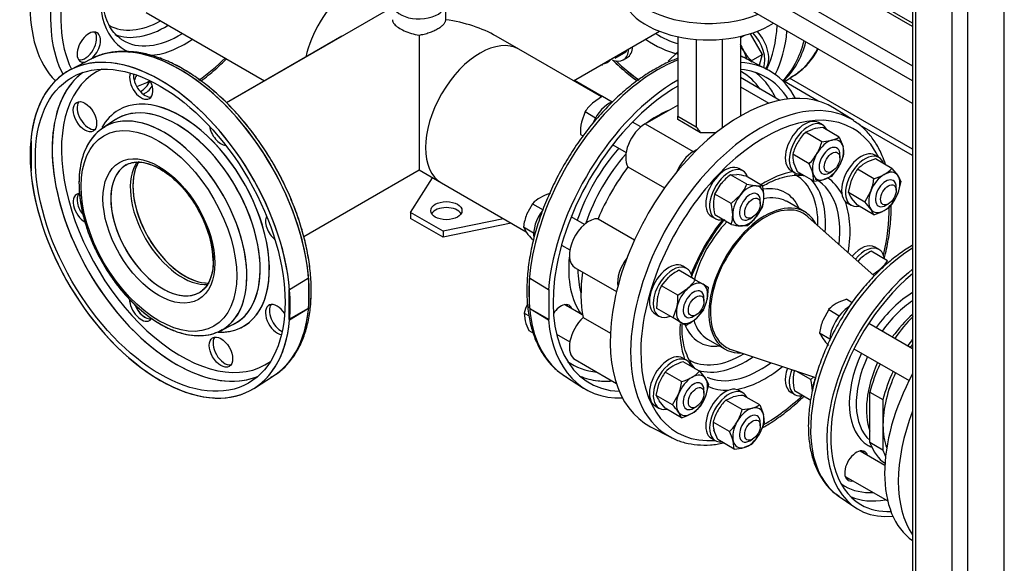
# Model space of a CAD drawing. Units: millimetres. Extents: x 10 to 411, y 10 to 287.
# Drawn here: x 266 to 315, y 156 to 182 of the extents above; entities that cross this region are included whole.
import ezdxf

# ---------------------------------------------------------------- set-up
doc = ezdxf.new("R2010")
doc.units = ezdxf.units.MM
doc.layers.add('Default', color=7, linetype='Continuous')
doc.layers.add('DV4_0', color=7, linetype='Continuous')

# ---------------------------------------------------------------- blocks, each defined once
blk = doc.blocks.new('SE3')
at = {"layer": 'DV4_0', "color": 7}
for p, q in [((314.618, 145.352), (314.618, 196.963)), ((312.836, 144.323), (312.836, 195.934)), ((312.072, 144.323), (312.072, 195.493)), ((310.132, 194.373), (310.132, 145.572)), ((310.291, 145.352), (310.291, 194.465)), ((310.132, 181.893), (301.132, 187.09)), ((310.132, 182.046), (301.357, 187.112)), ((299.46, 186.124), (310.132, 179.962)), ((310.132, 179.227), (299.142, 185.573)), ((310.132, 178.125), (299.142, 184.471)), ((284.675, 182.839), (276.555, 178.151)), ((287.285, 182.221), (287.285, 183.012)), ((272.635, 182.568), (278.42, 179.228)), ((293.54, 179.228), (297.741, 181.653)), ((293.54, 179.228), (297.741, 181.653)), ((282.2, 181.41), (276.555, 178.151)), ((285.98, 181.468), (285.98, 174.863)), ((290.861, 180.775), (289.76, 181.41)), ((298.642, 181.385), (298.642, 177.498)), ((299.538, 181.255), (299.538, 176.98)), ((300.806, 181.261), (300.806, 176.912)), ((301.702, 181.344), (301.879, 181.446)), ((301.702, 181.403), (301.702, 177.503)), ((302.183, 181.533), (302.768, 180.519)), ((294.906, 178.44), (290.861, 180.775)), ((294.906, 178.44), (290.861, 180.775)), ((296.104, 180.708), (296.116, 180.651)), ((269.915, 180.287), (268.928, 179.772)), ((269.915, 180.287), (268.928, 179.772)), ((269.915, 180.287), (268.928, 179.772)), ((295.58, 180.342), (296.116, 180.651)), ((295.971, 180.256), (296.162, 180.366)), ((298.625, 180.627), (298.175, 180.191)), ((298.625, 180.627), (298.642, 180.617)), ((303.032, 179.772), (302.045, 180.287)), ((303.032, 179.772), (302.045, 180.287)), ((302.232, 180.21), (302.768, 180.519)), ((302.768, 180.519), (302.625, 179.985)), ((294.956, 179.982), (294.906, 180.016)), ((294.941, 178.464), (293.579, 179.25)), ((303.641, 178.272), (301.702, 179.391)), ((303.83, 179.17), (304.321, 179.483)), ((303.83, 179.17), (304.321, 179.483)), ((303.83, 179.17), (304.321, 179.483)), ((310.132, 175.876), (304.114, 179.351)), ((301.702, 178.934), (303.097, 178.129)), ((305.518, 178.236), (303.863, 179.191)), ((294.956, 178.474), (294.462, 178.136)), ((294.956, 178.474), (295.431, 178.2)), ((297.046, 177.123), (298.642, 178.044)), ((307.248, 177.283), (306.309, 177.88)), ((307.248, 177.283), (306.309, 177.88)), ((271.127, 177.328), (270.528, 176.933)), ((271.127, 177.328), (270.528, 176.933)), ((271.127, 177.328), (270.528, 176.933)), ((294.104, 177.719), (293.922, 177.201)), ((294.104, 177.719), (294.621, 177.421)), ((298.642, 177.498), (299.538, 176.98)), ((298.642, 177.328), (298.642, 177.498)), ((299.756, 176.685), (298.642, 177.328)), ((296.835, 176.974), (296.427, 177.209)), ((297.046, 177.123), (299.401, 175.763)), ((304.888, 176.713), (305.245, 176.866)), ((305.723, 177.07), (305.532, 177.18)), ((306.545, 176.476), (305.739, 176.941)), ((310.132, 175.572), (307.546, 177.065)), ((293.876, 176.604), (294.001, 176.531)), ((300.509, 176.685), (299.756, 176.685)), ((305.693, 176.248), (304.888, 176.713)), ((306.545, 176.476), (306.727, 176.011)), ((267.016, 176.289), (266.984, 176.307)), ((267.016, 174.819), (267.016, 176.289)), ((295.464, 176.103), (296.115, 175.727)), ((299.401, 175.763), (299.601, 175.879)), ((305.693, 176.248), (306.187, 176.323)), ((305.069, 175.168), (304.264, 175.633)), ((306.575, 175.46), (306.575, 175.606)), ((308.478, 175.479), (308.287, 175.589)), ((309.117, 174.942), (308.312, 175.407)), ((296.202, 175.018), (297.992, 173.985)), ((301.826, 174.82), (301.635, 174.93)), ((304.492, 174.781), (304.31, 175.246)), ((308.236, 174.432), (307.43, 174.898)), ((309.117, 174.942), (309.406, 174.589)), ((266.984, 174.837), (267.016, 174.819)), ((280.337, 171.605), (285.98, 174.863)), ((280.337, 171.605), (285.98, 174.863)), ((285.567, 172.78), (286.639, 174.483)), ((285.98, 174.863), (287.081, 174.228)), ((301.219, 174.63), (301.533, 174.635)), ((302.025, 174.165), (301.219, 174.63)), ((302.788, 174.096), (301.983, 174.561)), ((304.182, 174.842), (304.373, 174.731)), ((305.298, 174.316), (304.492, 174.781)), ((305.298, 174.316), (305.252, 174.703)), ((306.149, 174.544), (305.792, 174.391)), ((306.066, 174.725), (306.193, 174.798)), ((287.081, 174.228), (291.226, 171.835)), ((287.081, 174.228), (291.226, 171.835)), ((300.456, 173.68), (300.769, 174.194)), ((302.025, 174.165), (302.475, 174.091)), ((306.989, 173.761), (307.142, 174.369)), ((309.33, 173.869), (309.33, 174.016)), ((309.558, 174.314), (309.406, 173.707)), ((301.261, 173.215), (300.456, 173.68)), ((301.261, 173.215), (301.711, 173.65)), ((307.795, 173.296), (306.989, 173.761)), ((307.43, 173.134), (307.142, 173.487)), ((307.795, 173.296), (308.083, 173.825)), ((291.532, 173.214), (291.243, 172.685)), ((291.532, 173.214), (292.047, 172.917)), ((302.788, 173.078), (302.475, 172.564)), ((302.678, 173.21), (302.678, 173.357)), ((304.85, 172.818), (303.987, 173.316)), ((304.85, 172.818), (303.987, 173.316)), ((306.937, 173.251), (307.128, 173.14)), ((308.236, 172.669), (307.43, 173.134)), ((308.821, 173.134), (308.948, 173.207)), ((287.158, 171.861), (285.567, 172.78)), ((285.567, 172.78), (285.567, 172.486)), ((287.158, 171.567), (285.567, 172.486)), ((290.107, 172.48), (287.158, 171.861)), ((294.08, 172.201), (293.428, 172.578)), ((294.737, 172.48), (296.527, 171.447)), ((300.285, 172.592), (300.476, 172.482)), ((301.261, 172.196), (300.456, 172.661)), ((302.169, 172.475), (302.297, 172.548)), ((308.258, 169.69), (305.008, 172.577)), ((308.236, 172.669), (308.083, 172.943)), ((290.481, 172.265), (287.158, 171.567)), ((291.091, 172.078), (291.589, 171.79)), ((291.091, 172.078), (291.243, 171.803)), ((302.025, 172.128), (301.711, 172.123)), ((287.158, 171.861), (287.158, 171.567)), ((292.952, 171.19), (293.36, 170.954)), ((308.478, 170.979), (308.287, 171.09)), ((308.905, 170.421), (308.099, 170.886)), ((293.616, 170.079), (295.642, 168.909)), ((299.071, 170.047), (298.88, 170.158)), ((307.47, 170.39), (307.605, 170.548)), ((297.84, 169.199), (298.198, 169.616)), ((299.498, 169.489), (298.692, 169.954)), ((308.184, 169.755), (308.547, 170.004)), ((280.521, 169.536), (279.648, 168.995)), ((280.571, 169.544), (280.521, 169.536)), ((280.571, 169.544), (280.571, 168.115)), ((291.44, 169.536), (291.39, 169.544)), ((291.39, 168.115), (291.39, 169.544)), ((292.312, 168.995), (291.44, 169.536)), ((298.646, 168.734), (297.84, 169.199)), ((299.498, 169.489), (299.878, 169.27)), ((299.878, 169.27), (300.121, 169.129)), ((300.121, 169.129), (300.075, 168.532)), ((279.648, 168.995), (279.616, 169.014)), ((279.616, 169.014), (279.616, 167.544)), ((292.344, 169.014), (292.312, 168.995)), ((292.344, 167.544), (292.344, 169.014)), ((297.612, 168.084), (297.658, 168.681)), ((298.646, 168.734), (299.14, 169.072)), ((293.988, 167.755), (293.095, 168.271)), ((299.923, 168.437), (299.923, 168.584)), ((306.905, 168.538), (307.171, 168.384)), ((280.521, 168.066), (279.616, 167.544)), ((279.648, 167.526), (280.521, 168.066)), ((280.521, 168.066), (280.571, 168.115)), ((291.121, 167.859), (291.364, 167.719)), ((291.121, 167.859), (291.167, 167.473)), ((291.39, 168.115), (291.44, 168.066)), ((291.44, 168.066), (292.312, 167.526)), ((291.44, 168.066), (292.344, 167.544)), ((297.53, 167.819), (297.721, 167.709)), ((298.418, 167.619), (297.612, 168.084)), ((298.418, 167.619), (298.6, 168.137)), ((299.414, 167.703), (299.541, 167.776)), ((299.893, 168.014), (299.535, 167.597)), ((306.024, 168.029), (305.735, 167.5)), ((306.024, 168.029), (306.539, 167.731)), ((276.267, 166.993), (276.908, 167.315)), ((276.267, 166.993), (276.908, 167.315)), ((276.267, 166.993), (276.908, 167.315)), ((279.616, 167.544), (279.648, 167.526)), ((292.312, 167.526), (292.344, 167.544)), ((294.01, 167.64), (295.344, 166.87)), ((298.798, 167.399), (298.418, 167.619)), ((299.041, 167.259), (298.798, 167.399)), ((310.132, 166.115), (307.982, 167.357)), ((291.349, 167.007), (291.573, 166.878)), ((292.706, 166.833), (293.36, 166.455)), ((305.583, 166.892), (306.081, 166.605)), ((305.583, 166.892), (305.735, 166.618)), ((300.103, 166.59), (300.967, 166.091)), ((300.103, 166.59), (300.967, 166.091)), ((301.254, 166.075), (305.387, 164.702)), ((307.262, 166.109), (309.958, 164.553)), ((293.616, 165.58), (295.639, 164.412)), ((299.071, 165.548), (298.88, 165.658)), ((299.71, 165.011), (298.905, 165.476)), ((277.926, 164.189), (278.865, 164.786)), ((277.926, 164.189), (278.865, 164.786)), ((277.926, 164.189), (278.865, 164.786)), ((293.096, 164.786), (294.035, 164.189)), ((293.096, 164.786), (294.035, 164.189)), ((298.828, 164.502), (298.023, 164.967)), ((299.71, 165.011), (299.999, 164.658)), ((305.158, 164.602), (304.438, 165.017)), ((297.582, 163.83), (297.734, 164.438)), ((300.151, 164.384), (299.999, 163.776)), ((305.158, 164.602), (305.293, 164.733)), ((298.388, 163.365), (297.582, 163.83)), ((298.388, 163.365), (298.676, 163.894)), ((299.923, 163.938), (299.923, 164.085)), ((301.826, 163.957), (301.635, 164.068)), ((302.648, 163.364), (301.843, 163.829)), ((304.182, 163.979), (304.373, 163.869)), ((305.158, 163.583), (304.352, 164.048)), ((308.044, 163.99), (308.68, 163.622)), ((308.044, 161.523), (308.044, 163.99)), ((298.023, 163.203), (297.734, 163.556)), ((300.991, 163.601), (301.349, 163.754)), ((301.796, 163.136), (300.991, 163.601)), ((302.648, 163.364), (302.831, 162.898)), ((308.68, 163.622), (308.68, 162.389)), ((297.53, 163.32), (297.721, 163.21)), ((298.828, 162.738), (298.023, 163.203)), ((298.828, 162.738), (298.676, 163.012)), ((299.414, 163.203), (299.541, 163.277)), ((301.796, 163.136), (302.291, 163.21)), ((301.173, 162.056), (300.367, 162.521)), ((302.678, 162.347), (302.678, 162.494)), ((308.68, 162.389), (308.68, 161.156)), ((297.312, 162.297), (298.298, 161.782)), ((297.312, 162.297), (298.298, 161.782)), ((300.596, 161.669), (300.413, 162.134)), ((300.285, 161.729), (300.476, 161.619)), ((301.401, 161.204), (300.596, 161.669)), ((301.401, 161.204), (301.355, 161.59)), ((302.253, 161.432), (301.895, 161.278)), ((302.169, 161.612), (302.297, 161.686)), ((308.68, 161.156), (308.044, 161.523)), ((308.774, 160.404), (307.557, 161.107)), ((306.837, 159.86), (308.913, 158.661)), ((306.491, 158.915), (307.298, 158.356))]:
    blk.add_line(p, q, dxfattribs=at)
for centre, radius, start, end in [((304.191, 182.035), 2.688, 201.7689, 209.5151), ((304.142, 182.054), 2.655, 210.4016, 223.9964), ((295.834, 176.597), 2.062, 131.7253, 147.0376), ((296.507, 176.702), 2.633, 169.0731, 182.1331), ((305.882, 174.33), 2.615, 93.119, 104.0834), ((306.824, 174.849), 2.688, 136.0868, 149.5151), ((305.865, 177.567), 1.285, 284.5166, 301.9363), ((306.816, 174.901), 2.655, 150.4016, 163.9964), ((303.11, 176.993), 2.688, 330.4849, 343.9132), ((305.489, 175.668), 1.285, 358.0637, 15.4834), ((305.548, 175.589), 1.285, 178.0637, 195.4834), ((303.16, 177.012), 2.655, 316.0036, 329.5984), ((304.19, 176.369), 2.688, 330.4849, 343.9132), ((309.057, 172.935), 2.581, 106.7651, 119.0576), ((302.737, 173.985), 2.615, 15.9166, 26.881), ((304.24, 176.388), 2.655, 316.0036, 329.5984), ((309.401, 173.479), 2.428, 144.2449, 158.497), ((308.62, 173.773), 1.637, 119.9266, 136.5973), ((307.927, 176.067), 1.638, 299.9325, 316.5914), ((302.868, 172.476), 2.712, 127.4358, 140.6995), ((301.146, 170.852), 3.803, 77.2891, 84.1638), ((305.547, 174.783), 2.712, 339.3005, 352.5642), ((307.514, 176.85), 2.523, 286.6232, 299.1995), ((308.349, 173.822), 1.305, 22.1357, 35.9368), ((299.811, 175.162), 2.428, 321.503, 335.7551), ((302.61, 175.389), 1.305, 264.0632, 277.8643), ((300.276, 173.505), 2.581, 0.9424, 13.2349), ((305.155, 176.927), 2.615, 273.119, 284.0834), ((292.721, 172.089), 1.637, 119.9266, 136.5973), ((293.158, 171.252), 2.581, 106.7651, 119.0576), ((302.026, 173.212), 1.638, 163.4086, 180.0675), ((301.219, 173.546), 1.637, 343.4027, 0.0734), ((308.198, 174.253), 1.305, 202.1357, 215.9368), ((307.147, 174.597), 2.428, 324.2449, 338.497), ((302.91, 173.245), 2.523, 180.8005, 193.3768), ((298.748, 172.624), 2.581, 0.9424, 13.2349), ((305.001, 170.717), 3.803, 35.8362, 42.7109), ((307.927, 174.304), 1.638, 299.9325, 316.5914), ((270.838, 170.259), 5.074, 1.7012, 28.3916), ((293.78, 171.727), 2.712, 159.3005, 172.5642), ((299.692, 172.664), 1.637, 343.4027, 0.0734), ((300.376, 174.281), 2.712, 307.4358, 320.6995), ((307.514, 175.087), 2.523, 286.6232, 299.1995), ((302.098, 175.906), 3.803, 257.2891, 264.1638), ((294.326, 174.03), 3.803, 215.8362, 222.7109), ((309.33, 168.559), 2.633, 117.8669, 130.9269), ((307.175, 171.543), 2.062, 311.7253, 327.0376), ((299.923, 167.627), 2.633, 117.8669, 130.9269), ((299.677, 168.262), 2.062, 152.9624, 168.2747), ((297.768, 170.611), 2.062, 311.7253, 327.0376), ((296.015, 168.636), 2.633, 349.0731, 2.1331), ((293.673, 167.127), 2.655, 153.7702, 163.9964), ((298.056, 168.951), 2.062, 332.9624, 348.2747), ((307.213, 166.904), 1.637, 119.9266, 136.5973), ((307.65, 166.066), 2.581, 106.7651, 119.0576), ((293.682, 168.19), 2.615, 195.9166, 206.881), ((297.811, 169.586), 2.633, 297.8669, 310.9269), ((308.272, 166.541), 2.712, 159.3005, 172.5642), ((308.818, 168.844), 3.803, 215.8362, 222.7109), ((299.213, 163.841), 1.638, 119.9325, 136.5914), ((299.627, 163.058), 2.523, 106.6232, 119.1995), ((299.994, 163.548), 2.428, 144.2449, 158.497), ((298.521, 166.136), 1.637, 299.9266, 316.5973), ((305.921, 164.599), 1.637, 163.4027, 180.0734), ((296.139, 164.853), 2.712, 339.3005, 352.5642), ((298.084, 166.973), 2.581, 286.7651, 299.0576), ((298.942, 163.892), 1.305, 22.1357, 35.9368), ((306.865, 164.639), 2.581, 180.9424, 193.2349), ((302.703, 164.018), 2.523, 0.8005, 13.3768), ((298.791, 164.322), 1.305, 202.1357, 215.9368), ((301.985, 161.217), 2.615, 93.119, 104.0834), ((295.593, 160.786), 3.803, 35.8362, 42.7109), ((297.74, 164.666), 2.428, 324.2449, 338.497), ((302.901, 161.756), 2.655, 136.0036, 149.5984), ((301.968, 164.454), 1.285, 284.5166, 301.9363), ((298.084, 165.21), 2.581, 286.7651, 299.0576), ((298.521, 164.372), 1.637, 299.9266, 316.5973), ((302.95, 161.776), 2.688, 150.4849, 163.9132), ((299.244, 163.867), 2.655, 330.4016, 343.9964), ((301.592, 162.555), 1.285, 358.0637, 15.4834), ((301.652, 162.477), 1.285, 178.0637, 195.4834), ((299.237, 163.92), 2.688, 316.0868, 329.5151), ((300.324, 163.244), 2.655, 330.4016, 343.9964), ((298.84, 160.873), 2.615, 15.9166, 26.881), ((300.317, 163.296), 2.688, 316.0868, 329.5151), ((301.259, 163.815), 2.615, 273.119, 284.0834)]:
    blk.add_arc(centre, radius, start, end, dxfattribs=at)
for centre, major_axis, start_param, end_param in [((273.316, 186.54), (-4.5, -7.794), 3.453368, 6.131386), ((274.279, 185.983), (4.476, 7.753), 0.304562, 2.799648), ((274.525, 185.842), (4.296, 7.441), 0, 2.773012), ((274.525, 185.842), (2.944, 5.099), 0, 3.216467), ((300.132, 184.507), (-4.275, 0), -0.785398, 2.181027), ((282.989, 180.955), (1.89, 3.274), 0.02195, 2.056565), ((282.989, 180.955), (1.89, 3.274), 0.02195, 2.056565), ((300.132, 183.699), (-4.275, 0), 0, 2.413532), ((285.98, 183.012), (1.305, 0), 2.638016, 6.283185), ((273.42, 186.479), (2.612, 4.525), 3.149034, 3.903608), ((285.98, 179.228), (-5.346, 0), 3.926991, 4.465777), ((269.821, 180.876), (0.405, 0.701), 0, 3.608648), ((273.605, 186.373), (2.747, 4.759), 3.226771, 3.95377), ((302.139, 180.876), (0.675, -1.169), 0.217006, 1.933704), ((297.435, 185.842), (4.296, -7.441), 0.368581, 0.730385), ((297.435, 185.842), (4.296, -7.441), 0.368581, 0.730385), ((297.681, 185.983), (4.476, -7.753), 0.341945, 0.693685), ((297.681, 185.983), (4.476, -7.753), 0.341945, 0.693685), ((273.316, 171.916), (4.5, -7.794), 7.168751, 13.251601), ((273.316, 171.916), (-4.5, 7.794), 7.168751, 13.251601), ((269.633, 180.985), (-0.405, -0.701), 0.235215, 2.906377), ((269.821, 180.876), (0.405, 0.701), 4.138518, 6.283185), ((274.279, 172.473), (-4.476, 7.753), 3.209447, 6.250206), ((274.279, 172.473), (-4.476, 7.753), 3.166288, 6.238707), ((274.279, 185.983), (2.764, 4.788), 3.071291, 3.116897), ((274.279, 185.983), (2.764, 4.788), 3.116897, 3.959469), ((274.525, 185.842), (2.944, 5.099), 3.495673, 4.015297), ((288.971, 177.501), (-1.89, -3.274), 3.141593, 6.283185), ((288.971, 177.501), (-1.89, -3.274), 3.141593, 6.283185), ((297.435, 185.842), (2.944, -5.099), 5.409481, 5.783958), ((297.435, 185.842), (2.944, -5.099), 5.409481, 5.784647), ((297.681, 185.983), (2.764, -4.788), 5.465309, 5.746132), ((297.681, 185.983), (2.764, -4.788), 5.465309, 5.746132), ((301.948, 180.766), (0.675, -1.169), 0.435004, 1.965616), ((298.645, 186.54), (-4.5, 7.794), 3.295932, 3.682053), ((298.645, 186.54), (4.5, -7.794), 0.154339, 0.54046), ((295.296, 181.425), (0.675, -1.169), 0, 0.708987), ((295.487, 181.535), (0.675, -1.169), 0, 0.708987), ((301.312, 180.399), (-0.54, 0.935), 4.712389, 4.96151), ((301.312, 180.399), (0.54, -0.935), 1.142558, 1.570796), ((298.772, 186.613), (4.5, -7.794), 0.124958, 0.51979), ((298.772, 186.613), (4.5, -7.794), 0.124958, 0.51979), ((298.772, 186.613), (-4.5, 7.794), 3.266551, 3.661382), ((299.735, 187.169), (-4.476, 7.753), 3.166288, 3.497847), ((299.735, 187.169), (-4.476, 7.753), 3.166288, 3.497847), ((299.735, 187.169), (-4.476, 7.753), 3.209447, 3.497847), ((274.279, 172.473), (-4.476, 7.753), 6.238707, 6.25849), ((274.279, 172.473), (-4.476, 7.753), -0.032979, -0.024695), ((274.525, 185.842), (4.296, 7.441), 4.038455, 4.256889), ((297.681, 172.473), (4.476, 7.753), 0.633027, 3.116897), ((294.66, 181.058), (0.54, -0.935), 0, 0.321454), ((295.296, 181.425), (0.675, -1.169), 5.662384, 6.283185), ((297.435, 185.842), (4.296, -7.441), -1.090322, -0.898211), ((297.435, 185.842), (4.296, -7.441), -1.090322, -0.900703), ((297.681, 172.473), (4.476, 7.753), 0.024695, 0.097169), ((274.336, 172.505), (-4.137, 7.166), 6.223356, 6.283185), ((274.336, 172.505), (-4.137, 7.166), 6.223356, 6.283185), ((294.66, 181.058), (-0.54, 0.935), 2.820139, 3.141593), ((298.645, 171.916), (4.5, 7.794), 5.936894, 6.567454), ((298.645, 171.916), (4.32, 7.482), 0, 0.254439), ((274.112, 172.376), (-4.301, 7.45), 0.069014, 2.888454), ((274.336, 172.505), (-4.137, 7.166), 0, 3.201422), ((274.336, 172.505), (-4.137, 7.166), 0, 3.201422), ((274.112, 172.376), (-4.301, 7.45), 0.069014, 0.255521), ((272.388, 179.061), (0.405, -0.701), 3.555359, 6.283185), ((272.388, 179.061), (0.405, -0.701), 3.555359, 6.283185), ((272.577, 179.17), (-0.405, 0.701), 0.689787, 2.906377), ((272.577, 179.17), (-0.405, 0.701), 0.689787, 2.906377), ((272.577, 179.285), (0.405, 0.701), 1.585856, 1.970371), ((273.316, 186.54), (4.32, 7.482), 3.737592, 3.847143), ((272.388, 179.394), (-0.405, -0.701), 0.698484, 1.663136), ((272.388, 179.061), (0.405, -0.701), 0, 1.478457), ((272.388, 179.061), (0.405, -0.701), 0, 1.476133), ((298.645, 171.916), (4.5, 7.794), 0.785814, 2.256027), ((297.624, 172.505), (4.137, 7.166), 0, 0.014272), ((297.624, 172.505), (4.137, 7.166), 6.025852, 6.283185), ((297.849, 172.376), (4.301, 7.45), 6.030383, 6.214171), ((298.645, 171.916), (4.32, 7.482), 5.985404, 6.283185), ((299.735, 187.169), (-4.476, 7.753), 3.166288, 3.209447), ((274.112, 172.376), (-4.301, 7.45), 0.255521, 2.884678), ((272.577, 179.285), (0.405, 0.701), 3.752259, 4.58893), ((298.645, 171.916), (4.32, 7.482), 0.78524, 3.439374), ((301.699, 170.153), (4.5, 7.794), 6.25849, 9.449473), ((302.663, 169.596), (4.476, 7.753), 0, 3.132932), ((297.849, 172.376), (4.301, 7.45), -0.375898, -0.252803), ((274.336, 172.505), (-3.056, 5.293), 2.789288, 6.283185), ((274.336, 172.505), (-3.056, 5.293), 2.804281, 6.283185), ((269.821, 177.58), (-0.405, 0.701), 0.235215, 2.906377), ((269.821, 177.58), (-0.405, 0.701), 0.235215, 2.906377), ((274.336, 172.505), (-3.056, 5.293), 0, 0.331475), ((274.336, 172.505), (-3.056, 5.293), 0, 0.33104), ((274.116, 172.378), (-2.892, 5.009), 3.107683, 6.283185), ((274.116, 172.378), (-2.892, 5.009), 3.128899, 6.276142), ((295.296, 177.031), (-0.675, -1.169), 3.785094, 4.900739), ((302.908, 169.455), (4.296, 7.441), 0, 3.514548), ((273.495, 172.019), (-2.871, 4.973), 3.110777, 6.283185), ((273.495, 172.019), (-2.871, 4.973), 3.135684, 6.283185), ((274.116, 172.378), (-2.892, 5.009), 0, 0.033909), ((274.116, 172.378), (-2.892, 5.009), 0.021407, 0.033909), ((274.116, 172.378), (-2.892, 5.009), 0, 0.021407), ((274.116, 172.378), (-2.892, 5.009), 6.276142, 6.283185), ((297.624, 172.505), (3.056, 5.293), 0.65989, 0.910907), ((304.857, 176.011), (0.675, 1.169), 0, 3.141593), ((302.663, 169.596), (4.476, 7.753), 6.255207, 6.283185), ((273.495, 172.019), (-2.871, 4.973), 0, 0.036943), ((273.495, 172.019), (-2.871, 4.973), 0.008205, 0.033909), ((273.495, 172.019), (-2.871, 4.973), 0, 0.008205), ((276.285, 176.812), (0.405, -0.701), 4.117474, 5.921208), ((276.285, 176.812), (0.405, -0.701), 4.117474, 5.921208), ((297.046, 176.021), (-0.675, -1.169), 3.926991, 5.984374), ((297.318, 176.261), (2.546, 0), 0.292201, 0.511369), ((305.048, 175.9), (0.675, 1.169), 0, 3.534603), ((305.048, 175.9), (0.675, 1.169), 5.890175, 6.283185), ((302.908, 169.455), (4.296, 7.441), 5.91023, 6.283185), ((305.989, 175.357), (-0.54, -0.935), 2.617994, 3.665191), ((297.624, 172.505), (3.056, 5.293), 1.231307, 1.910286), ((295.676, 176.812), (-0.405, -0.701), 0.361977, 0.475882), ((305.989, 175.357), (0.54, 0.935), 0.523599, 1.570796), ((306.066, 175.313), (-0.36, -0.624), 2.356194, 6.283185), ((305.989, 175.357), (-0.54, -0.935), 1.570796, 2.617994), ((297.845, 172.378), (2.892, 5.009), 1.225316, 1.916277), ((299.401, 174.661), (-0.675, -1.169), 3.926991, 4.950607), ((305.989, 175.357), (0.54, 0.935), 1.570796, 2.617994), ((307.612, 174.42), (0.675, 1.169), 0, 3.141593), ((307.803, 174.31), (0.675, 1.169), 0, 3.61001), ((307.803, 174.31), (0.675, 1.169), 5.814768, 6.283185), ((273.443, 171.99), (-1.8, 3.118), 0.10037, 3.156191), ((273.443, 171.99), (-1.8, 3.118), 0.014598, 3.141593), ((273.443, 171.99), (-1.8, 3.118), 0, 0.10037), ((274.398, 172.541), (-1.8, 3.118), 0.272854, 2.874929), ((274.525, 172.614), (-1.8, 3.118), 0.301376, 2.842037), ((274.525, 172.614), (-1.8, 3.118), 0.305784, 2.831602), ((274.525, 172.614), (-1.8, 3.118), 0.320259, 2.831682), ((298.995, 171.714), (-3.6, -6.235), 4.507466, 4.917312), ((300.96, 173.761), (0.675, 1.169), 0, 3.141593), ((301.151, 173.651), (0.675, 1.169), 0, 3.629071), ((305.989, 175.357), (-0.54, -0.935), 0.523599, 1.570796), ((301.151, 173.651), (0.675, 1.169), 5.814768, 6.283185), ((302.908, 169.455), (2.944, 5.099), 0.449938, 0.833153), ((301.804, 170.092), (2.612, 4.525), 0, 0.022981), ((301.804, 170.092), (2.612, 4.525), 5.478262, 6.283185), ((305.989, 175.357), (0.54, 0.935), 2.617994, 3.665191), ((302.663, 169.596), (2.764, 4.788), 0, 0.024695), ((306.066, 175.313), (-0.36, -0.624), 0, 0.785398), ((302.908, 169.455), (2.944, 5.099), 5.939297, 6.244262), ((308.745, 173.766), (0.54, 0.935), 0.785398, 1.832596), ((308.821, 173.722), (0.36, 0.624), 0, 3.926991), ((308.745, 173.766), (-0.54, -0.935), 2.879793, 3.926991), ((308.745, 173.766), (0.54, 0.935), 4.974188, 6.021386), ((302.093, 173.107), (0.54, 0.935), 0.261799, 1.308997), ((302.093, 173.107), (-0.54, -0.935), 2.356194, 3.403392), ((301.804, 170.092), (2.113, 3.659), 0, 0.437479), ((301.988, 169.986), (2.747, 4.759), 5.408794, 6.101974), ((302.663, 169.596), (2.764, 4.788), 5.361637, 6.283185), ((308.821, 173.722), (0.36, 0.624), 5.497787, 6.283185), ((269.633, 172.971), (0.405, -0.701), 2.841839, 5.511469), ((269.633, 172.971), (0.405, -0.701), 2.838812, 5.509209), ((269.821, 173.08), (-0.405, 0.701), 0.235215, 1.841315), ((269.821, 173.08), (-0.405, 0.701), 0.235215, 1.838703), ((302.093, 173.107), (0.54, 0.935), 1.308997, 2.356194), ((302.169, 173.063), (0.36, 0.624), 0, 3.926991), ((302.093, 173.107), (-0.54, -0.935), 1.308997, 2.356194), ((302.169, 173.063), (0.36, 0.624), 5.497787, 6.283185), ((302.045, 169.953), (1.942, 3.363), 0.026381, 0.485533), ((301.804, 170.092), (2.113, 3.659), 5.878318, 6.283185), ((308.745, 173.766), (-0.54, -0.935), 4.974188, 6.021386), ((308.745, 173.766), (-0.54, -0.935), 0.785398, 1.832596), ((287.317, 172.578), (0.765, 0), 0.339225, 2.802368), ((302.908, 169.455), (-1.89, -3.274), 3.023467, 6.283185), ((302.908, 169.455), (1.942, 3.363), 0, 3.491164), ((302.045, 169.953), (1.942, 3.363), 0, 0.026381), ((302.908, 169.455), (2.944, 5.099), 5.291355, 5.841675), ((302.908, 169.455), (4.296, 7.441), 5.192864, 5.51084), ((279.04, 172.039), (0.405, -0.701), 3.50357, 5.307304), ((279.04, 172.039), (0.405, -0.701), 3.50357, 5.307304), ((292.541, 172.259), (-0.675, -1.169), 4.50707, 5.644629), ((294.291, 171.248), (0.675, 1.169), 0.298811, 3.141593), ((292.921, 172.039), (-0.405, -0.701), -3.617475, -3.50357), ((302.093, 173.107), (0.54, 0.935), 2.356194, 3.403392), ((302.093, 173.107), (-0.54, -0.935), 0.261799, 1.308997), ((302.908, 169.455), (1.942, 3.363), 5.933614, 6.283185), ((308.745, 173.766), (0.54, 0.935), 2.879793, 3.926991), ((302.908, 169.455), (2.944, 5.099), 1.304277, 1.835361), ((302.045, 169.953), (1.942, 3.363), 1.160033, 2.016828), ((310.333, 165.168), (-3.672, -6.361), 3.965617, 6.235846), ((307.612, 169.92), (0.675, 1.169), 0, 1.25891), ((307.803, 169.81), (0.675, 1.169), 0, 1.292773), ((297.624, 172.505), (3.056, 5.293), 2.229665, 2.898271), ((307.803, 169.81), (0.675, 1.169), 5.639684, 6.283185), ((296.646, 169.889), (0.675, 1.169), 1.332579, 2.526158), ((298.205, 168.989), (0.675, 1.169), 0, 3.141593), ((298.396, 168.878), (0.675, 1.169), 0, 3.785094), ((308.745, 169.266), (0.54, 0.935), 0.796981, 1.047198), ((297.845, 172.378), (2.892, 5.009), 2.359889, 2.626962), ((298.995, 171.714), (-3.6, -6.235), 5.319118, 5.70271), ((298.396, 168.878), (0.675, 1.169), 5.639684, 6.283185), ((311.182, 164.678), (-3.712, -6.43), 4.128167, 6.674505), ((311.182, 164.678), (-3.577, -6.196), 4.135868, 6.283185), ((308.745, 169.266), (0.54, 0.935), 1.047198, 1.335061), ((274.271, 172.467), (4.476, -7.753), 0.687513, 0.883284), ((297.69, 172.467), (-4.476, -7.753), -0.883284, -0.687513), ((299.338, 168.335), (0.54, 0.935), 0, 1.047198), ((299.338, 168.335), (-0.54, -0.935), 2.094395, 3.141593), ((273.443, 171.99), (-1.8, 3.118), 3.141593, 3.241962), ((299.338, 168.335), (0.54, 0.935), 1.047198, 2.094395), ((299.414, 168.29), (0.36, 0.624), 0, 3.926991), ((299.414, 168.29), (0.36, 0.624), 5.497787, 6.283185), ((310.195, 165.248), (-2.235, -3.871), 3.946744, 4.550625), ((272.388, 168.199), (0.405, -0.701), 3.911582, 6.283185), ((272.388, 168.199), (0.405, -0.701), 3.919917, 6.283185), ((272.577, 168.308), (-0.405, 0.701), 1.281089, 2.906377), ((272.577, 168.308), (-0.405, 0.701), 1.296898, 2.906377), ((279.04, 167.54), (0.405, -0.701), 1.663136, 5.869419), ((279.04, 167.54), (0.405, -0.701), 1.663136, 5.869419), ((279.229, 167.649), (-0.405, 0.701), 0.235215, 2.451805), ((279.229, 167.649), (-0.405, 0.701), 0.235215, 2.451805), ((292.921, 167.54), (-0.405, -0.701), 2.66571, 4.620049), ((292.732, 167.649), (-0.382, -0.663), 2.796891, 3.017208), ((292.732, 167.649), (0.405, 0.701), 5.807303, 6.04797), ((299.338, 168.335), (-0.54, -0.935), 1.047198, 2.094395), ((307.033, 167.073), (-0.675, -1.169), 3.945443, 5.497787), ((310.365, 165.15), (-2.115, -3.663), 4.004773, 4.541343), ((299.338, 168.335), (0.54, 0.935), 2.094395, 3.141593), ((310.863, 164.862), (-2.115, -3.663), 4.173858, 4.541343), ((311.277, 164.623), (2.407, 4.17), 1.121864, 1.420701), ((272.388, 168.199), (0.405, -0.701), 0, 0.310828), ((272.388, 168.199), (0.405, -0.701), 0, 0.305729), ((274.116, 172.378), (-2.892, 5.009), -3.189271, -3.175502), ((274.116, 172.378), (-2.892, 5.009), 3.107683, 3.128899), ((298.645, 171.916), (4.5, 7.794), 2.456362, 3.487884), ((294.291, 166.749), (0.675, 1.169), 1.084209, 3.141593), ((302.908, 169.455), (2.944, 5.099), 2.298961, 2.691655), ((299.338, 168.335), (-0.54, -0.935), 0, 1.047198), ((301.804, 170.092), (2.113, 3.659), 2.691535, 3.54646), ((302.045, 169.953), (1.942, 3.363), 2.655149, 3.141593), ((273.495, 172.019), (-2.871, 4.973), 3.107683, 3.135684), ((292.921, 167.54), (-0.405, -0.701), 0.413766, 0.475882), ((276.473, 166.058), (-0.405, 0.701), 0.235215, 2.906377), ((276.473, 166.058), (-0.405, 0.701), 0.235215, 2.906377), ((311.913, 164.255), (-2.407, -4.17), 4.477463, 4.562293), ((311.913, 164.255), (2.286, 3.959), 1.36883, 1.412658), ((298.205, 164.489), (0.675, 1.169), 0, 3.141593), ((301.804, 170.092), (2.612, 4.525), 3.133433, 3.946516), ((302.908, 169.455), (-1.89, -3.274), 0, 0.118126), ((310.195, 165.248), (-2.235, -3.871), 4.874153, 6.283185), ((297.624, 172.505), (4.137, 7.166), 3.081763, 3.398926), ((298.396, 164.379), (0.675, 1.169), 0, 3.61001), ((298.396, 164.379), (0.675, 1.169), 5.814768, 6.283185), ((301.988, 169.986), (2.747, 4.759), 3.273146, 4.015984), ((302.663, 169.596), (2.764, 4.788), 3.205743, 4.063141), ((310.365, 165.15), (-2.115, -3.663), 4.883435, 6.180461), ((310.863, 164.862), (-2.115, -3.663), 4.883435, 5.838391), ((311.277, 164.623), (2.407, 4.17), 1.720892, 2.037141), ((274.112, 172.376), (-4.301, 7.45), 2.884678, 3.072578), ((274.112, 172.376), (-4.301, 7.45), 2.888454, 3.072578), ((274.279, 172.473), (-4.476, 7.753), 3.166288, 3.209447), ((297.849, 172.376), (4.301, 7.45), 3.210607, 3.390141), ((299.338, 163.835), (-0.54, -0.935), 2.879793, 3.926991), ((302.908, 169.455), (2.944, 5.099), 3.583103, 4.133423), ((304.857, 165.148), (0.675, 1.169), 1.882682, 3.141593), ((305.048, 165.038), (0.675, 1.169), 1.848819, 3.61001), ((314.013, 163.043), (-3.712, -6.43), 4.758896, 6.236679), ((311.913, 164.255), (-2.407, -4.17), 4.862485, 5.178734), ((311.913, 164.255), (2.286, 3.959), 1.728935, 2.356194), ((297.849, 172.376), (4.301, 7.45), 3.390141, 3.517491), ((299.338, 163.835), (0.54, 0.935), 0.785398, 1.832596), ((299.414, 163.791), (0.36, 0.624), 0, 3.926991), ((299.414, 163.791), (0.36, 0.624), 5.497787, 6.283185), ((299.338, 163.835), (0.54, 0.935), 4.974188, 6.021386), ((305.989, 164.494), (0.54, 0.935), 1.730486, 2.356194), ((299.338, 163.835), (-0.54, -0.935), 4.974188, 6.021386), ((300.96, 162.898), (0.675, 1.169), 0, 3.141593), ((302.908, 169.455), (2.944, 5.099), 3.189736, 3.485481), ((301.151, 162.788), (0.675, 1.169), 0, 3.534603), ((301.151, 162.788), (0.675, 1.169), 5.890175, 6.283185), ((302.908, 169.455), (4.296, 7.441), 3.917045, 4.233438), ((299.338, 163.835), (-0.54, -0.935), 0.785398, 1.832596), ((299.338, 163.835), (0.54, 0.935), 2.879793, 3.926991), ((302.093, 162.244), (0.54, 0.935), 0.523599, 1.570796), ((302.169, 162.2), (-0.36, -0.624), 2.356194, 6.283185), ((302.093, 162.244), (-0.54, -0.935), 2.617994, 3.665191), ((302.093, 162.244), (-0.54, -0.935), 1.570796, 2.617994), ((314.682, 162.657), (3.712, 6.43), 1.833522, 2.878867), ((302.093, 162.244), (0.54, 0.935), 1.570796, 2.617994), ((311.913, 164.255), (2.286, 3.959), 2.356194, 2.695059), ((302.093, 162.244), (-0.54, -0.935), 0.523599, 1.570796), ((302.663, 169.596), (4.476, 7.753), 3.132932, 3.166288), ((302.093, 162.244), (0.54, 0.935), 2.617994, 3.665191), ((302.169, 162.2), (-0.36, -0.624), 0, 0.785398), ((311.277, 164.623), (2.407, 4.17), 2.675248, 3.103777), ((307.382, 160.376), (0.405, 0.701), 0, 3.617475), ((307.224, 160.468), (0.382, 0.663), 5.938484, 6.221349), ((307.224, 160.468), (-0.405, -0.701), 2.66571, 2.944226), ((307.382, 160.376), (0.405, 0.701), 5.807303, 6.283185), ((310.195, 165.248), (-2.235, -3.871), 0, 0.07678), ((311.913, 164.255), (2.407, 4.17), -3.607937, -3.503067), ((310.195, 165.248), (-3.383, -5.86), 6.226704, 6.283185), ((307.224, 160.468), (0.382, 0.663), 3.203429, 3.486294), ((307.224, 160.468), (-0.405, -0.701), 0.197367, 0.475882), ((310.195, 165.248), (-3.383, -5.86), 0, 0.35502), ((310.333, 165.168), (-3.672, -6.361), -0.047339, -0.036577), ((310.403, 165.128), (-3.541, -6.133), 0.062455, 0.460066), ((311.182, 164.678), (-3.577, -6.196), 0, 0.354618)]:
    blk.add_ellipse(centre, major_axis=major_axis, ratio=0.57735, start_param=start_param, end_param=end_param, dxfattribs=at)
for centre, major_axis in [((273.316, 171.916), (-4.32, 7.482)), ((273.316, 171.916), (-4.32, 7.482)), ((269.633, 177.471), (0.405, -0.701)), ((269.633, 177.471), (0.405, -0.701)), ((273.252, 171.879), (-2.691, 4.662)), ((273.252, 171.879), (-2.691, 4.662)), ((273.252, 171.879), (-1.935, 3.352)), ((273.252, 171.879), (-1.935, 3.352)), ((306.193, 175.239), (0.27, 0.468)), ((308.948, 173.648), (-0.27, -0.468)), ((302.297, 172.989), (-0.27, -0.468)), ((287.317, 172.872), (0.765, 0)), ((299.541, 168.217), (-0.27, -0.468)), ((276.285, 165.949), (0.405, -0.701)), ((276.285, 165.949), (0.405, -0.701)), ((299.541, 163.718), (-0.27, -0.468)), ((302.297, 162.127), (0.27, 0.468))]:
    blk.add_ellipse(centre, major_axis=major_axis, ratio=0.57735, dxfattribs=at)
for points, knots in [([(271.35, 181.321), (271.293, 181.359), (271.137, 181.466), (270.907, 181.761), (270.689, 182.185), (270.542, 182.685), (270.475, 183.174), (270.469, 183.466), (270.467, 183.585)], [0, 0, 0, 0, 0.093809, 0.302323, 0.504846, 0.702139, 0.896846, 1, 1, 1, 1]), ([(284.675, 182.221), (284.676, 182.148), (284.708, 182.074), (284.823, 181.944), (284.888, 181.89), (285.053, 181.781), (285.149, 181.729), (285.471, 181.584), (285.726, 181.504), (285.98, 181.468)], [0.6668794, 0.6668794, 0.6668794, 0.6668794, 0.75, 0.75, 0.8125, 0.8125, 0.875, 0.875, 1, 1, 1, 1]), ([(285.98, 181.468), (286.023, 181.474), (286.065, 181.481), (286.15, 181.498), (286.192, 181.507), (286.317, 181.539), (286.398, 181.563), (286.517, 181.604), (286.556, 181.619), (286.632, 181.649), (286.668, 181.664), (286.775, 181.712), (286.841, 181.746), (286.964, 181.817), (287.019, 181.853), (287.09, 181.908), (287.112, 181.926), (287.152, 181.963), (287.171, 181.982), (287.219, 182.037), (287.244, 182.074), (287.269, 182.129), (287.275, 182.148), (287.283, 182.184), (287.285, 182.203), (287.285, 182.221)], [0, 0, 0, 0, 0.0625, 0.0625, 0.125, 0.125, 0.25, 0.25, 0.3125, 0.3125, 0.375, 0.375, 0.5, 0.5, 0.625, 0.625, 0.6875, 0.6875, 0.75, 0.75, 0.875, 0.875, 0.9375, 0.9375, 1, 1, 1, 1]), ([(280.706, 168.959), (280.704, 169.12), (280.698, 169.515), (280.626, 170.26), (280.467, 171.143), (280.231, 172.048), (279.922, 172.956), (279.546, 173.859), (279.105, 174.744), (278.606, 175.602), (278.055, 176.421), (277.458, 177.193), (276.822, 177.908), (276.154, 178.557), (275.463, 179.132), (274.755, 179.626), (274.039, 180.033), (273.323, 180.346), (272.616, 180.56), (271.927, 180.672), (271.264, 180.68), (270.648, 180.578), (270.199, 180.441), (270.001, 180.324), (269.96, 180.3)], [0, 0, 0, 0, 0.025546, 0.073912, 0.122251, 0.170547, 0.2188, 0.267021, 0.315219, 0.36341, 0.411606, 0.459817, 0.508059, 0.556345, 0.60469, 0.653102, 0.701584, 0.750121, 0.798651, 0.847057, 0.895172, 0.942819, 0.98991, 1, 1, 1, 1]), ([(278.925, 164.828), (278.945, 164.841), (279.127, 164.954), (279.456, 165.245), (279.848, 165.714), (280.173, 166.271), (280.424, 166.902), (280.601, 167.603), (280.699, 168.366), (280.717, 169.179), (280.655, 170.032), (280.515, 170.915), (280.298, 171.816), (280.008, 172.724), (279.648, 173.629), (279.224, 174.52), (278.739, 175.385), (278.201, 176.216), (277.614, 177.001), (276.988, 177.731), (276.327, 178.398), (275.641, 178.993), (274.937, 179.508), (274.223, 179.937), (273.506, 180.275), (272.796, 180.515), (272.101, 180.653), (271.43, 180.688), (270.802, 180.614), (270.317, 180.485), (270.09, 180.363), (270.02, 180.325)], [0.0128154, 0.0128154, 0.0128154, 0.0128154, 0.0172676, 0.0520312, 0.0868445, 0.1219303, 0.1573886, 0.1931877, 0.2292217, 0.2653779, 0.3015715, 0.3377486, 0.3738949, 0.4100088, 0.4460957, 0.482164, 0.5182235, 0.5542846, 0.5903553, 0.6264458, 0.6625669, 0.6987289, 0.7349402, 0.7712043, 0.8075143, 0.8438359, 0.8800901, 0.9161617, 0.9519144, 0.9872564, 1, 1, 1, 1]), ([(278.73, 164.721), (278.826, 164.771), (279.07, 164.903), (279.456, 165.245), (279.848, 165.714), (280.173, 166.271), (280.424, 166.902), (280.601, 167.603), (280.699, 168.366), (280.717, 169.179), (280.655, 170.032), (280.515, 170.915), (280.298, 171.816), (280.008, 172.724), (279.648, 173.629), (279.224, 174.52), (278.739, 175.385), (278.201, 176.216), (277.614, 177.001), (276.988, 177.731), (276.327, 178.398), (275.641, 178.993), (274.937, 179.508), (274.223, 179.937), (273.506, 180.275), (272.796, 180.515), (272.101, 180.653), (271.43, 180.688), (270.802, 180.614), (270.317, 180.485), (270.09, 180.363), (270.02, 180.325)], [0, 0, 0, 0, 0.017268, 0.052031, 0.086844, 0.12193, 0.157389, 0.193188, 0.229222, 0.265378, 0.301572, 0.337749, 0.373895, 0.410009, 0.446096, 0.482164, 0.518223, 0.554285, 0.590355, 0.626446, 0.662567, 0.698729, 0.73494, 0.771204, 0.807514, 0.843836, 0.88009, 0.916162, 0.951914, 0.987256, 1, 1, 1, 1]), ([(304.186, 179.417), (304.282, 179.468), (304.526, 179.6), (304.912, 179.942), (305.261, 180.359), (305.447, 180.66), (305.516, 180.787)], [0, 0, 0, 0, 0.0172676, 0.0520312, 0.0868445, 0.1103963, 0.1103963, 0.1103963, 0.1103963]), ([(304.328, 179.495), (304.367, 179.517), (304.567, 179.636), (304.912, 179.942), (305.261, 180.359), (305.447, 180.66), (305.516, 180.787)], [0.0091505, 0.0091505, 0.0091505, 0.0091505, 0.0172676, 0.0520312, 0.0868445, 0.1103963, 0.1103963, 0.1103963, 0.1103963]), ([(304.512, 179.631), (304.616, 179.705), (304.854, 179.879), (305.201, 180.276), (305.421, 180.614), (305.517, 180.789)], [0, 0, 0, 0, 0.0872961, 0.2367416, 0.3767206, 0.3767206, 0.3767206, 0.3767206]), ([(275.309, 179.224), (275.312, 179.226), (275.549, 179.401), (275.972, 179.741), (276.38, 180.12), (276.56, 180.298)], [0.2980047, 0.2980047, 0.2980047, 0.2980047, 0.29848355, 0.33395813, 0.36275426, 0.36275426, 0.36275426, 0.36275426]), ([(298.643, 180.332), (298.45, 180.261), (298.019, 180.078), (297.349, 179.715), (296.64, 179.239), (295.945, 178.68), (295.272, 178.045), (294.629, 177.343), (294.023, 176.582), (293.462, 175.771), (292.952, 174.92), (292.499, 174.04), (292.109, 173.14), (291.787, 172.232), (291.536, 171.327), (291.36, 170.434), (291.262, 169.565), (291.244, 168.73), (291.306, 167.938), (291.449, 167.2), (291.673, 166.526), (291.975, 165.925), (292.348, 165.41), (292.76, 165.007), (293.035, 164.83), (293.168, 164.749)], [0.2001225, 0.2001225, 0.2001225, 0.2001225, 0.228909, 0.2642288, 0.2995889, 0.334934, 0.3702492, 0.4055327, 0.4407895, 0.4760277, 0.5112568, 0.546487, 0.5817262, 0.6169842, 0.6522717, 0.6875987, 0.7229735, 0.7583998, 0.7938717, 0.8293579, 0.8647824, 0.9000347, 0.9349817, 0.9695294, 0.9949033, 0.9949033, 0.9949033, 0.9949033]), ([(298.643, 180.332), (298.45, 180.261), (298.019, 180.078), (297.349, 179.715), (296.64, 179.239), (295.945, 178.68), (295.272, 178.045), (294.629, 177.343), (294.023, 176.582), (293.462, 175.771), (292.952, 174.92), (292.499, 174.04), (292.109, 173.14), (291.787, 172.232), (291.536, 171.327), (291.36, 170.434), (291.262, 169.565), (291.244, 168.73), (291.306, 167.938), (291.449, 167.2), (291.673, 166.526), (291.975, 165.925), (292.348, 165.41), (292.76, 165.007), (293.035, 164.83), (293.168, 164.749)], [0.2001225, 0.2001225, 0.2001225, 0.2001225, 0.228909, 0.2642288, 0.2995889, 0.334934, 0.3702492, 0.4055327, 0.4407895, 0.4760277, 0.5112568, 0.546487, 0.5817262, 0.6169842, 0.6522717, 0.6875987, 0.7229735, 0.7583998, 0.7938717, 0.8293579, 0.8647824, 0.9000347, 0.9349817, 0.9695294, 0.9949033, 0.9949033, 0.9949033, 0.9949033]), ([(295.443, 180.257), (295.507, 180.194), (295.795, 179.918), (296.199, 179.568), (296.542, 179.305), (296.653, 179.223)], [0.64934391, 0.64934391, 0.64934391, 0.64934391, 0.65976533, 0.69565597, 0.71267572, 0.71267572, 0.71267572, 0.71267572]), ([(295.443, 180.256), (295.564, 180.138), (295.911, 179.812), (296.317, 179.474), (296.6, 179.262), (296.651, 179.225)], [0.5280503, 0.5280503, 0.5280503, 0.5280503, 0.55428529, 0.60245048, 0.61281506, 0.61281506, 0.61281506, 0.61281506]), ([(295.443, 180.256), (295.564, 180.138), (295.911, 179.812), (296.317, 179.474), (296.6, 179.262), (296.651, 179.225)], [0.5280503, 0.5280503, 0.5280503, 0.5280503, 0.55428529, 0.60245048, 0.61281506, 0.61281506, 0.61281506, 0.61281506]), ([(302.269, 180.144), (302.151, 180.22), (301.983, 180.326), (301.789, 180.411), (301.709, 180.441)], [0, 0, 0, 0, 0.0219008, 0.03648664, 0.03648664, 0.03648664, 0.03648664]), ([(302.269, 180.144), (302.151, 180.22), (301.983, 180.326), (301.789, 180.411), (301.709, 180.441)], [0, 0, 0, 0, 0.0219008, 0.03648664, 0.03648664, 0.03648664, 0.03648664]), ([(270.615, 176.975), (270.504, 176.908), (270.282, 176.771), (269.968, 176.431), (269.696, 175.996), (269.495, 175.481), (269.372, 174.901), (269.327, 174.263), (269.364, 173.581), (269.48, 172.87), (269.673, 172.143), (269.938, 171.414), (270.271, 170.697), (270.663, 170.006), (271.109, 169.352), (271.601, 168.748), (272.128, 168.205), (272.683, 167.735), (273.256, 167.345), (273.839, 167.045), (274.419, 166.843), (274.987, 166.744), (275.523, 166.754), (275.996, 166.858), (276.235, 166.986), (276.354, 167.051)], [0, 0, 0, 0, 0.03079, 0.073207, 0.11593, 0.159404, 0.203667, 0.248465, 0.293498, 0.338545, 0.383528, 0.428442, 0.473305, 0.518146, 0.562997, 0.607881, 0.65283, 0.69788, 0.743056, 0.788366, 0.833758, 0.87901, 0.923778, 0.967697, 1, 1, 1, 1]), ([(270.521, 176.924), (270.387, 176.827), (270.155, 176.652), (269.845, 176.257), (269.603, 175.788), (269.435, 175.249), (269.352, 174.706), (269.344, 174.376), (269.341, 174.224)], [0, 0, 0, 0, 0.162456, 0.338364, 0.516501, 0.698017, 0.882445, 1, 1, 1, 1]), ([(270.521, 176.924), (270.387, 176.827), (270.155, 176.652), (269.845, 176.257), (269.603, 175.788), (269.435, 175.249), (269.352, 174.706), (269.344, 174.376), (269.341, 174.224)], [0, 0, 0, 0, 0.162456, 0.338364, 0.516501, 0.698017, 0.882445, 1, 1, 1, 1]), ([(308.801, 175.137), (308.754, 175.284), (308.622, 175.644), (308.353, 176.172), (307.975, 176.679), (307.596, 177.053), (307.354, 177.203), (307.256, 177.261)], [0.8524112, 0.8524112, 0.8524112, 0.8524112, 0.875656, 0.9114569, 0.9469413, 0.982018, 1, 1, 1, 1]), ([(308.801, 175.137), (308.754, 175.284), (308.622, 175.644), (308.353, 176.172), (307.975, 176.679), (307.596, 177.053), (307.354, 177.203), (307.256, 177.261)], [0.8524112, 0.8524112, 0.8524112, 0.8524112, 0.875656, 0.9114569, 0.9469413, 0.982018, 1, 1, 1, 1]), ([(271.503, 174.996), (271.528, 175.022), (271.626, 175.119), (271.867, 175.218), (272.214, 175.27), (272.614, 175.218), (273.036, 175.07), (273.469, 174.831), (273.902, 174.507), (274.322, 174.105), (274.712, 173.641), (275.053, 173.147), (275.217, 172.836), (275.302, 172.672)], [0, 0, 0, 0, 0.030436, 0.133546, 0.238861, 0.339854, 0.437669, 0.534413, 0.631012, 0.72777, 0.824778, 0.921979, 1, 1, 1, 1]), ([(271.622, 175.093), (271.625, 175.095), (271.709, 175.166), (271.937, 175.234), (272.294, 175.268), (272.7, 175.195), (273.126, 175.028), (273.56, 174.77), (273.991, 174.429), (274.408, 174.012), (274.786, 173.536), (275.044, 173.163), (275.142, 172.973), (275.151, 172.957)], [0, 0, 0, 0, 0.004185, 0.119548, 0.23548, 0.346445, 0.454457, 0.561603, 0.668678, 0.775974, 0.883541, 0.991301, 1, 1, 1, 1]), ([(271.622, 175.093), (271.625, 175.095), (271.709, 175.166), (271.937, 175.234), (272.294, 175.268), (272.7, 175.195), (273.126, 175.028), (273.56, 174.77), (273.991, 174.429), (274.408, 174.012), (274.786, 173.536), (275.044, 173.163), (275.142, 172.973), (275.151, 172.957)], [0, 0, 0, 0, 0.004185, 0.119548, 0.23548, 0.346445, 0.454457, 0.561603, 0.668678, 0.775974, 0.883541, 0.991301, 1, 1, 1, 1]), ([(302.834, 174.097), (302.936, 174.154), (303.188, 174.292), (303.637, 174.477), (304.131, 174.6), (304.53, 174.625), (304.763, 174.605), (304.848, 174.592)], [0, 0, 0, 0, 0.099899, 0.2905598, 0.4811548, 0.672438, 0.7906507, 0.7906507, 0.7906507, 0.7906507]), ([(302.834, 174.097), (302.936, 174.154), (303.188, 174.292), (303.637, 174.477), (304.131, 174.6), (304.53, 174.625), (304.763, 174.605), (304.848, 174.592)], [0, 0, 0, 0, 0.099899, 0.2905598, 0.4811548, 0.672438, 0.7906507, 0.7906507, 0.7906507, 0.7906507]), ([(269.341, 174.224), (269.343, 174.094), (269.35, 173.774), (269.422, 173.167), (269.583, 172.449), (269.819, 171.718), (270.124, 170.995), (270.492, 170.291), (270.917, 169.62), (271.39, 168.994), (271.903, 168.425), (272.448, 167.923), (273.015, 167.498), (273.594, 167.159), (274.176, 166.915), (274.751, 166.772), (275.302, 166.736), (275.829, 166.807), (276.113, 166.927), (276.277, 166.999)], [0, 0, 0, 0, 0.032207, 0.093009, 0.153743, 0.214381, 0.274938, 0.335448, 0.395952, 0.456488, 0.517093, 0.577815, 0.638695, 0.699756, 0.760975, 0.822156, 0.8829, 0.942683, 1, 1, 1, 1]), ([(269.341, 174.224), (269.343, 174.094), (269.35, 173.774), (269.422, 173.167), (269.583, 172.449), (269.819, 171.718), (270.124, 170.995), (270.492, 170.291), (270.917, 169.62), (271.39, 168.994), (271.903, 168.425), (272.448, 167.923), (273.015, 167.498), (273.594, 167.159), (274.176, 166.915), (274.751, 166.772), (275.302, 166.736), (275.829, 166.807), (276.113, 166.927), (276.277, 166.999)], [0, 0, 0, 0, 0.032207, 0.093009, 0.153743, 0.214381, 0.274938, 0.335448, 0.395952, 0.456488, 0.517093, 0.577815, 0.638695, 0.699756, 0.760975, 0.822156, 0.8829, 0.942683, 1, 1, 1, 1]), ([(308.741, 170.521), (308.764, 170.608), (308.859, 170.996), (308.99, 171.677), (309.076, 172.465), (309.091, 172.948), (309.09, 173.147)], [0.6493439, 0.6493439, 0.6493439, 0.6493439, 0.6597653, 0.695656, 0.7315955, 0.7577525, 0.7577525, 0.7577525, 0.7577525]), ([(308.741, 170.521), (308.764, 170.608), (308.859, 170.996), (308.99, 171.677), (309.076, 172.465), (309.091, 172.948), (309.09, 173.147)], [0.6493439, 0.6493439, 0.6493439, 0.6493439, 0.6597653, 0.695656, 0.7315955, 0.7577525, 0.7577525, 0.7577525, 0.7577525]), ([(275.151, 172.957), (275.253, 172.771), (275.431, 172.441), (275.657, 171.871), (275.817, 171.304), (275.905, 170.756), (275.918, 170.25), (275.86, 169.799), (275.736, 169.422), (275.571, 169.141), (275.446, 169.034), (275.384, 168.983)], [0, 0, 0, 0, 0.107387, 0.224115, 0.340591, 0.456674, 0.572266, 0.6874, 0.802407, 0.9181, 1, 1, 1, 1]), ([(275.151, 172.957), (275.253, 172.771), (275.431, 172.441), (275.657, 171.871), (275.817, 171.304), (275.905, 170.756), (275.918, 170.25), (275.86, 169.799), (275.736, 169.422), (275.571, 169.141), (275.446, 169.034), (275.384, 168.983)], [0, 0, 0, 0, 0.107387, 0.224115, 0.340591, 0.456674, 0.572266, 0.6874, 0.802407, 0.9181, 1, 1, 1, 1]), ([(299.309, 169.594), (299.342, 169.684), (299.465, 170.01), (299.715, 170.57), (300.089, 171.256), (300.499, 171.885), (300.794, 172.268), (300.937, 172.44)], [0.5224074, 0.5224074, 0.5224074, 0.5224074, 0.545458, 0.6059102, 0.6664171, 0.7269379, 0.7806764, 0.7806764, 0.7806764, 0.7806764]), ([(299.309, 169.594), (299.342, 169.684), (299.465, 170.01), (299.715, 170.57), (300.089, 171.256), (300.493, 171.874), (300.779, 172.249), (300.914, 172.413)], [0.5224074, 0.5224074, 0.5224074, 0.5224074, 0.545458, 0.6059102, 0.6664171, 0.7269379, 0.7778656, 0.7778656, 0.7778656, 0.7778656]), ([(310.132, 171.177), (309.921, 171.056), (309.495, 170.78), (308.866, 170.282), (308.255, 169.704), (307.676, 169.058), (307.136, 168.356), (306.643, 167.607), (306.206, 166.822), (305.828, 166.013), (305.518, 165.191), (305.278, 164.366), (305.114, 163.558), (305.038, 162.866), (305.031, 162.497), (305.028, 162.34)], [0.3057888, 0.3057888, 0.3057888, 0.3057888, 0.3597704, 0.4152728, 0.4707063, 0.5260605, 0.5813488, 0.6365956, 0.6918295, 0.7470793, 0.8023682, 0.8577282, 0.9131904, 0.9687807, 1, 1, 1, 1]), ([(275.91, 170.41), (275.908, 170.317), (275.902, 170.087), (275.838, 169.711), (275.702, 169.352), (275.508, 169.063), (275.355, 168.951), (275.265, 168.887)], [0, 0, 0, 0, 0.115558, 0.336269, 0.556992, 0.779655, 1, 1, 1, 1]), ([(279.056, 164.934), (279.16, 165.008), (279.398, 165.182), (279.755, 165.59), (280.096, 166.12), (280.367, 166.735), (280.562, 167.415), (280.684, 168.172), (280.699, 168.667), (280.706, 168.959)], [0, 0, 0, 0, 0.087296, 0.236742, 0.387152, 0.539112, 0.692615, 0.847255, 1, 1, 1, 1]), ([(299.515, 165.115), (299.492, 165.138), (299.374, 165.263), (299.184, 165.554), (298.998, 166.015), (298.881, 166.547), (298.848, 167.008), (298.851, 167.286), (298.853, 167.357)], [0.0422427, 0.0422427, 0.0422427, 0.0422427, 0.0577045, 0.1216277, 0.1836143, 0.2443577, 0.3045878, 0.3249227, 0.3249227, 0.3249227, 0.3249227]), ([(299.515, 165.115), (299.492, 165.138), (299.374, 165.263), (299.184, 165.554), (298.998, 166.015), (298.881, 166.547), (298.848, 167.008), (298.851, 167.286), (298.853, 167.357)], [0.0422427, 0.0422427, 0.0422427, 0.0422427, 0.0577045, 0.1216277, 0.1836143, 0.2443577, 0.3045878, 0.3249227, 0.3249227, 0.3249227, 0.3249227]), ([(302.777, 162.242), (302.861, 162.289), (303.182, 162.478), (303.737, 162.855), (304.33, 163.335), (304.682, 163.659), (304.807, 163.779)], [0.2529359, 0.2529359, 0.2529359, 0.2529359, 0.2655573, 0.3014793, 0.3373849, 0.3574995, 0.3574995, 0.3574995, 0.3574995]), ([(302.777, 162.242), (302.861, 162.289), (303.182, 162.478), (303.737, 162.855), (304.33, 163.335), (304.682, 163.659), (304.807, 163.779)], [0.2529359, 0.2529359, 0.2529359, 0.2529359, 0.2655573, 0.3014793, 0.3373849, 0.3574995, 0.3574995, 0.3574995, 0.3574995]), ([(298.142, 161.885), (298.246, 161.82), (298.492, 161.668), (298.991, 161.499), (299.594, 161.395), (300.23, 161.392), (300.667, 161.454), (300.885, 161.5)], [0, 0, 0, 0, 0.0193091, 0.0538117, 0.0883637, 0.1231862, 0.1569826, 0.1569826, 0.1569826, 0.1569826]), ([(298.142, 161.885), (298.246, 161.82), (298.492, 161.668), (298.991, 161.499), (299.594, 161.395), (300.23, 161.392), (300.667, 161.454), (300.885, 161.5)], [0, 0, 0, 0, 0.0193091, 0.0538117, 0.0883637, 0.1231862, 0.1569826, 0.1569826, 0.1569826, 0.1569826]), ([(305.028, 162.34), (305.03, 162.195), (305.037, 161.839), (305.112, 161.226), (305.279, 160.577), (305.53, 159.989), (305.858, 159.489), (306.207, 159.113), (306.44, 158.962), (306.541, 158.897)], [0, 0, 0, 0, 0.087531, 0.253322, 0.419182, 0.584169, 0.747215, 0.907419, 1, 1, 1, 1])]:
    blk.add_open_spline(points, degree=3, knots=knots, dxfattribs=at)
blk.add_open_spline([(302.771, 174.059), (302.791, 174.072), (302.812, 174.084), (302.834, 174.097)], degree=3, dxfattribs=at)

msp = doc.modelspace()

# ---------------------------------------------------------------- block references
at = {"layer": 'Default'}
msp.add_blockref('SE3', (0, 0), dxfattribs=at)

doc.saveas('drawing.dxf')
